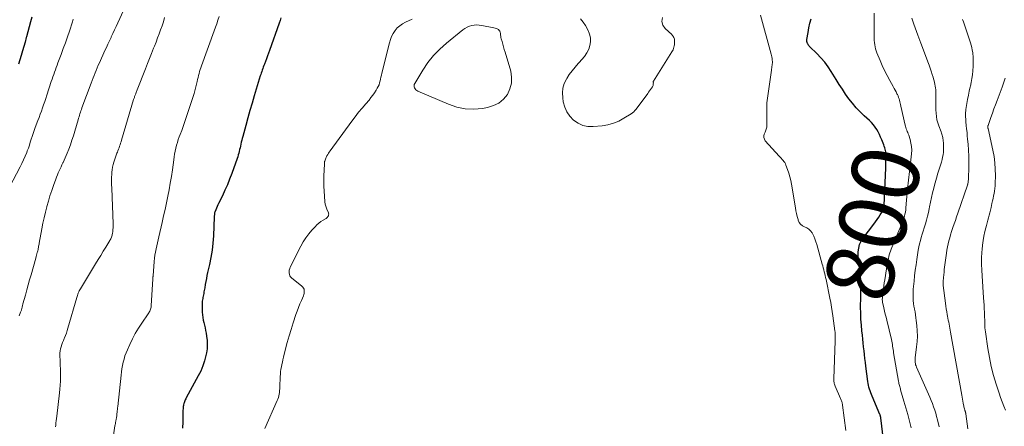
# Model space of a CAD drawing. Units: feet. Extents: x 1980000 to 1985031, y 600000 to 604725.
# Drawn here: x 1981128 to 1981420, y 601493 to 601614 of the extents above; entities that cross this region are included whole.
import ezdxf
from ezdxf.enums import TextEntityAlignment as Align

# ---------------------------------------------------------------- set-up
doc = ezdxf.new("R2010")
doc.units = ezdxf.units.FT
doc.header["$LTSCALE"] = 100
doc.header["$MEASUREMENT"] = 0
for name, color, linetype, lineweight in [('CONTOUR INDEX', 32, 'Continuous', 25), ('CONTOUR INDEX LABEL', 7, 'Continuous', 15), ('CONTOUR INTERMEDIATE', 40, 'Continuous', 15)]:
    doc.layers.add(name, color=color, linetype=linetype, lineweight=lineweight)
doc.styles.add('slant', font='romans.shx', dxfattribs={"oblique": 14.999978})

msp = doc.modelspace()

# ---------------------------------------------------------------- linework, layer by layer
at = {"layer": 'CONTOUR INDEX', "flags": 128}
for points, elevation in [([(1981131.25, 601614.77), (1981130.88, 601613.3), (1981130.5, 601611.84), (1981130.11, 601610.38), (1981129.7, 601608.93), (1981129.62, 601608.67), (1981129.25, 601607.35), (1981128.87, 601606.02), (1981128.49, 601604.7), (1981128.11, 601603.39), (1981127.71, 601602.07), (1981127.31, 601600.76)], 820), ([(1981205.1, 601614.48), (1981204.84, 601613.71), (1981204.58, 601612.95), (1981201.69, 601604.88), (1981201.4, 601604.05), (1981201.09, 601603.22), (1981200.79, 601602.39), (1981200.48, 601601.57), (1981200.19, 601600.78), (1981200.03, 601600.35), (1981199.87, 601599.91), (1981199.71, 601599.48), (1981199.55, 601599.04), (1981199.4, 601598.61), (1981199.25, 601598.17), (1981199.1, 601597.73), (1981198.97, 601597.29), (1981197.18, 601591.44), (1981196.52, 601589.25), (1981195.88, 601587.06), (1981195.26, 601584.85), (1981194.66, 601582.65), (1981193.78, 601579.33), (1981193.63, 601578.78), (1981193.49, 601578.22), (1981193.35, 601577.67), (1981193.22, 601577.11), (1981193.21, 601577.05), (1981193.08, 601576.52), (1981192.96, 601575.99), (1981192.83, 601575.47), (1981192.71, 601574.94), (1981192.57, 601574.41), (1981192.43, 601573.89), (1981192.27, 601573.37), (1981192.1, 601572.86), (1981190.51, 601568.37), (1981189.89, 601566.69), (1981189.22, 601565.03), (1981188.5, 601563.4), (1981187.73, 601561.79), (1981186.61, 601559.54), (1981186.38, 601559.06), (1981186.16, 601558.57), (1981185.95, 601558.07), (1981185.75, 601557.58), (1981185.49, 601556.9), (1981185.43, 601556.73), (1981185.39, 601556.57), (1981185.37, 601556.4), (1981185.35, 601556.22), (1981185.35, 601556.05), (1981185.34, 601555.87), (1981185.34, 601555.7), (1981185.33, 601555.53), (1981185.08, 601549.88), (1981184.92, 601547.75), (1981184.69, 601545.63), (1981184.34, 601543.52), (1981183.92, 601541.43), (1981183.36, 601539.02), (1981183.17, 601538.14), (1981182.98, 601537.25), (1981182.81, 601536.37), (1981182.65, 601535.48), (1981182.49, 601534.53), (1981182.42, 601534.12), (1981182.35, 601533.7), (1981182.27, 601533.29), (1981182.2, 601532.87), (1981182.19, 601532.8), (1981182.12, 601532.42), (1981182.05, 601532.05), (1981181.97, 601531.67), (1981181.9, 601531.3), (1981181.83, 601530.93), (1981181.78, 601530.55), (1981181.75, 601530.17), (1981181.75, 601529.79), (1981181.78, 601527.29), (1981181.82, 601526.5), (1981181.9, 601525.72), (1981182.04, 601524.95), (1981182.22, 601524.18), (1981182.42, 601523.42), (1981182.6, 601522.65), (1981182.76, 601521.87), (1981182.91, 601521.1), (1981183.07, 601520.17), (1981183.22, 601518.93), (1981183.27, 601517.69), (1981183.18, 601516.45), (1981182.99, 601515.22), (1981182.84, 601514.47), (1981182.43, 601512.88), (1981181.94, 601511.33), (1981181.31, 601509.83), (1981180.58, 601508.36), (1981177.03, 601501.87), (1981176.88, 601501.6), (1981176.74, 601501.32), (1981176.61, 601501.03), (1981176.48, 601500.74), (1981176.37, 601500.45), (1981176.27, 601500.16), (1981176.21, 601499.85), (1981176.16, 601499.54), (1981176.14, 601499.4), (1981176.1, 601499.02), (1981176.07, 601498.64), (1981176.05, 601498.26), (1981176.04, 601497.87), (1981176, 601494.79), (1981175.98, 601494.14), (1981175.94, 601493.49), (1981175.88, 601492.85)], 800), ([(1981384.21, 601485.23), (1981382.89, 601495.93), (1981382.88, 601496.04), (1981382.86, 601496.16), (1981382.84, 601496.27), (1981382.82, 601496.39), (1981382.8, 601496.51), (1981382.78, 601496.56), (1981382.77, 601496.62), (1981382.75, 601496.67), (1981382.74, 601496.73), (1981382.72, 601496.78), (1981382.7, 601496.84), (1981382.68, 601496.89), (1981382.65, 601496.95), (1981380.32, 601502.35), (1981380.1, 601502.88), (1981379.9, 601503.41), (1981379.71, 601503.95), (1981379.52, 601504.49), (1981379.37, 601505.04), (1981379.23, 601505.6), (1981379.12, 601506.16), (1981379.03, 601506.72), (1981378.46, 601511.24), (1981378.32, 601512.39), (1981378.18, 601513.55), (1981378.06, 601514.7), (1981377.93, 601515.86), (1981377.81, 601517.01), (1981377.69, 601518.17), (1981377.56, 601519.32), (1981377.43, 601520.48), (1981377.3, 601521.7), (1981377.13, 601523.47), (1981377, 601525.25), (1981376.94, 601527.02), (1981376.93, 601528.8), (1981376.93, 601529.46), (1981376.94, 601531.03), (1981376.95, 601532.6), (1981376.95, 601534.17), (1981376.96, 601535.75), (1981376.95, 601536.8), (1981376.92, 601537.84), (1981376.85, 601538.88), (1981376.71, 601539.91), (1981376.53, 601540.93), (1981376.36, 601541.96), (1981376.23, 601542.98), (1981376.19, 601544.02), (1981376.19, 601545.06), (1981376.2, 601545.21), (1981376.35, 601546.29), (1981376.62, 601547.33), (1981377.08, 601548.3), (1981377.66, 601549.23), (1981380.84, 601553.38), (1981381.34, 601554.06), (1981381.84, 601554.75), (1981382.31, 601555.46), (1981382.76, 601556.17), (1981383.49, 601557.34), (1981383.57, 601557.47), (1981383.64, 601557.61), (1981383.7, 601557.76), (1981383.75, 601557.91), (1981383.79, 601558.06), (1981383.82, 601558.22), (1981383.84, 601558.37), (1981383.86, 601558.53), (1981383.91, 601559.25), (1981383.94, 601559.78), (1981383.98, 601560.3), (1981384, 601560.82), (1981384.03, 601561.34), (1981384.36, 601570), (1981384.39, 601570.73), (1981384.41, 601571.46), (1981384.44, 601572.19), (1981384.46, 601572.92), (1981384.47, 601573.53), (1981384.47, 601573.95), (1981384.44, 601574.38), (1981384.37, 601574.8), (1981384.29, 601575.21), (1981384.18, 601575.62), (1981384.06, 601576.03), (1981383.92, 601576.44), (1981383.77, 601576.84), (1981383.17, 601578.41), (1981382.84, 601579.19), (1981382.49, 601579.96), (1981382.11, 601580.71), (1981381.69, 601581.45), (1981381.23, 601582.16), (1981380.73, 601582.83), (1981380.17, 601583.46), (1981379.57, 601584.05), (1981378, 601585.47), (1981376.77, 601586.66), (1981375.6, 601587.89), (1981374.5, 601589.19), (1981373.45, 601590.54), (1981372.47, 601591.94), (1981371.5, 601593.36), (1981370.57, 601594.79), (1981369.67, 601596.24), (1981368.22, 601598.63), (1981367.28, 601600.05), (1981366.27, 601601.42), (1981365.15, 601602.71), (1981363.97, 601603.95), (1981361.88, 601605.96), (1981361.7, 601606.15), (1981361.53, 601606.35), (1981361.37, 601606.57), (1981361.23, 601606.79), (1981361.17, 601606.91), (1981361.04, 601607.2), (1981360.96, 601607.5), (1981360.94, 601607.82), (1981360.96, 601608.14), (1981361.32, 601610.21), (1981361.6, 601611.56), (1981361.91, 601612.91), (1981362.29, 601614.24)], 800)]:
    msp.add_lwpolyline(points, dxfattribs=dict(at, elevation=elevation))
at = {"layer": 'CONTOUR INTERMEDIATE', "flags": 128}
for points, elevation in [([(1981159.49, 601619.06), (1981156.72, 601613.04), (1981156.24, 601611.99), (1981155.76, 601610.94), (1981155.27, 601609.9), (1981154.78, 601608.85), (1981154.72, 601608.72), (1981154.26, 601607.75), (1981153.81, 601606.76), (1981153.36, 601605.78), (1981152.91, 601604.8), (1981151.28, 601601.19), (1981150.95, 601600.45), (1981150.63, 601599.71), (1981150.31, 601598.96), (1981150, 601598.22), (1981149.69, 601597.47), (1981149.39, 601596.71), (1981149.1, 601595.96), (1981148.82, 601595.2), (1981146.1, 601587.84), (1981145.94, 601587.4), (1981145.79, 601586.96), (1981145.65, 601586.52), (1981145.51, 601586.08), (1981145.38, 601585.63), (1981145.25, 601585.19), (1981145.12, 601584.74), (1981144.99, 601584.29), (1981144, 601580.9), (1981143.59, 601579.56), (1981143.15, 601578.24), (1981142.67, 601576.92), (1981142.17, 601575.62), (1981141.68, 601574.39), (1981141.4, 601573.71), (1981141.11, 601573.03), (1981140.81, 601572.35), (1981140.51, 601571.67), (1981140.44, 601571.51), (1981140.17, 601570.92), (1981139.9, 601570.32), (1981139.63, 601569.73), (1981139.36, 601569.13), (1981139.1, 601568.54), (1981138.85, 601567.94), (1981138.61, 601567.33), (1981138.38, 601566.72), (1981137.69, 601564.87), (1981137.14, 601563.32), (1981136.62, 601561.76), (1981136.16, 601560.19), (1981135.72, 601558.61), (1981135.7, 601558.55), (1981135.29, 601556.92), (1981134.91, 601555.29), (1981134.56, 601553.65), (1981134.24, 601552.01), (1981133.44, 601547.77), (1981133.38, 601547.44), (1981133.32, 601547.12), (1981133.26, 601546.8), (1981133.2, 601546.47), (1981133.14, 601546.15), (1981133.08, 601545.83), (1981133, 601545.5), (1981132.93, 601545.18), (1981132.88, 601544.99), (1981132.78, 601544.57), (1981132.67, 601544.16), (1981132.56, 601543.74), (1981132.44, 601543.33), (1981131.02, 601538.38), (1981130.6, 601536.88), (1981130.17, 601535.37), (1981129.75, 601533.86), (1981129.33, 601532.35), (1981128.63, 601529.78), (1981128.57, 601529.56), (1981128.51, 601529.33), (1981128.46, 601529.11), (1981128.41, 601528.88), (1981128.39, 601528.81), (1981128.35, 601528.62), (1981128.3, 601528.43), (1981128.25, 601528.24), (1981128.2, 601528.05), (1981128.14, 601527.86), (1981128.08, 601527.68), (1981128.01, 601527.49), (1981127.94, 601527.31), (1981127.46, 601526.17)], 812), ([(1981372.54, 601492.22), (1981371.55, 601499.72), (1981371.51, 601499.97), (1981371.46, 601500.23), (1981371.4, 601500.48), (1981371.32, 601500.72), (1981371.24, 601500.96), (1981371.15, 601501.21), (1981371.06, 601501.45), (1981370.96, 601501.68), (1981369.36, 601505.39), (1981369.27, 601505.64), (1981369.18, 601505.9), (1981369.11, 601506.16), (1981369.05, 601506.43), (1981369.01, 601506.7), (1981368.99, 601506.97), (1981368.98, 601507.24), (1981368.98, 601507.51), (1981369.38, 601518.79), (1981369.38, 601518.87), (1981369.39, 601518.96), (1981369.39, 601519.05), (1981369.39, 601519.14), (1981369.4, 601519.23), (1981369.4, 601519.32), (1981369.4, 601519.41), (1981369.4, 601519.49), (1981369.4, 601520.13), (1981369.39, 601520.53), (1981369.37, 601520.94), (1981369.34, 601521.34), (1981369.29, 601521.74), (1981368.72, 601526.19), (1981368.53, 601527.5), (1981368.33, 601528.81), (1981368.09, 601530.11), (1981367.84, 601531.4), (1981366.68, 601536.95), (1981366.55, 601537.53), (1981366.42, 601538.11), (1981366.28, 601538.68), (1981366.14, 601539.25), (1981365.99, 601539.83), (1981365.84, 601540.4), (1981365.68, 601540.97), (1981365.53, 601541.54), (1981363.94, 601547.32), (1981363.68, 601548.16), (1981363.38, 601548.99), (1981363.02, 601549.79), (1981362.62, 601550.57), (1981362.51, 601550.78), (1981362.08, 601551.38), (1981361.59, 601551.9), (1981360.99, 601552.29), (1981360.32, 601552.59), (1981359.68, 601552.91), (1981359.14, 601553.33), (1981358.74, 601553.88), (1981358.44, 601554.53), (1981358.37, 601554.77), (1981358.14, 601555.62), (1981357.93, 601556.48), (1981357.75, 601557.35), (1981357.59, 601558.22), (1981356.43, 601565.2), (1981356.21, 601566.31), (1981355.95, 601567.4), (1981355.63, 601568.48), (1981355.27, 601569.54), (1981354.77, 601570.88), (1981354.61, 601571.26), (1981354.41, 601571.62), (1981354.18, 601571.95), (1981353.92, 601572.27), (1981353.63, 601572.57), (1981353.35, 601572.88), (1981353.07, 601573.18), (1981352.8, 601573.49), (1981348.67, 601578.1), (1981348.38, 601578.57), (1981348.22, 601579.05), (1981348.23, 601579.56), (1981348.36, 601580.09), (1981348.58, 601580.6), (1981348.71, 601580.9), (1981348.82, 601581.2), (1981348.92, 601581.5), (1981349.01, 601581.8), (1981349.07, 601582.11), (1981349.13, 601582.43), (1981349.15, 601582.74), (1981349.16, 601583.06), (1981349.1, 601588.38), (1981349.1, 601588.5), (1981349.1, 601588.62), (1981349.11, 601588.73), (1981349.11, 601588.85), (1981349.12, 601588.96), (1981349.12, 601589.08), (1981349.14, 601589.2), (1981349.15, 601589.31), (1981350.49, 601598.97), (1981350.54, 601599.34), (1981350.59, 601599.71), (1981350.64, 601600.08), (1981350.69, 601600.45), (1981350.73, 601600.82), (1981350.75, 601601.19), (1981350.75, 601601.56), (1981350.73, 601601.94), (1981350.72, 601602.06), (1981350.68, 601602.5), (1981350.62, 601602.93), (1981350.53, 601603.35), (1981350.43, 601603.78), (1981347.24, 601615.35)], 796), ([(1981391.91, 601492.97), (1981391.4, 601494.97), (1981390.87, 601496.96), (1981390.32, 601498.95), (1981389.75, 601500.94), (1981388.78, 601504.27), (1981388.69, 601504.59), (1981388.6, 601504.9), (1981388.52, 601505.21), (1981388.43, 601505.53), (1981388.35, 601505.84), (1981388.28, 601506.16), (1981388.22, 601506.48), (1981388.16, 601506.8), (1981386.71, 601515.27), (1981386.63, 601515.76), (1981386.55, 601516.25), (1981386.47, 601516.73), (1981386.4, 601517.22), (1981386.32, 601517.71), (1981386.24, 601518.19), (1981386.14, 601518.68), (1981386.03, 601519.16), (1981384.67, 601524.89), (1981384.46, 601525.8), (1981384.24, 601526.71), (1981384.02, 601527.62), (1981383.81, 601528.54), (1981383.5, 601529.84), (1981383.44, 601530.1), (1981383.4, 601530.36), (1981383.37, 601530.62), (1981383.35, 601530.89), (1981383.35, 601531.15), (1981383.36, 601531.42), (1981383.37, 601531.68), (1981383.4, 601531.94), (1981383.56, 601533.24), (1981383.68, 601534.15), (1981383.81, 601535.06), (1981383.94, 601535.97), (1981384.09, 601536.88), (1981384.93, 601542.09), (1981385.03, 601542.65), (1981385.14, 601543.2), (1981385.28, 601543.76), (1981385.42, 601544.31), (1981385.59, 601544.85), (1981385.77, 601545.39), (1981385.97, 601545.93), (1981386.18, 601546.46), (1981389.05, 601553.29), (1981389.29, 601553.89), (1981389.51, 601554.49), (1981389.71, 601555.1), (1981389.9, 601555.72), (1981390.06, 601556.34), (1981390.19, 601556.97), (1981390.29, 601557.6), (1981390.36, 601558.24), (1981390.85, 601563.84), (1981390.93, 601564.7), (1981391.02, 601565.56), (1981391.12, 601566.42), (1981391.23, 601567.27), (1981391.34, 601568.13), (1981391.44, 601568.99), (1981391.54, 601569.84), (1981391.64, 601570.7), (1981392.02, 601574.21), (1981392.07, 601575.28), (1981392.03, 601576.35), (1981391.85, 601577.4), (1981391.58, 601578.44), (1981391.16, 601579.74), (1981391.03, 601580.12), (1981390.89, 601580.49), (1981390.75, 601580.87), (1981390.59, 601581.24), (1981390.44, 601581.61), (1981390.31, 601581.98), (1981390.2, 601582.37), (1981390.1, 601582.75), (1981388.88, 601588.35), (1981388.78, 601588.79), (1981388.68, 601589.23), (1981388.57, 601589.67), (1981388.46, 601590.1), (1981388.34, 601590.54), (1981388.19, 601590.96), (1981388.02, 601591.37), (1981387.83, 601591.78), (1981387.7, 601592.04), (1981387.42, 601592.56), (1981387.15, 601593.09), (1981386.86, 601593.61), (1981386.58, 601594.13), (1981385.54, 601595.98), (1981384.76, 601597.43), (1981384.02, 601598.9), (1981383.33, 601600.4), (1981382.69, 601601.92), (1981381.77, 601604.18), (1981381.56, 601604.76), (1981381.37, 601605.35), (1981381.23, 601605.95), (1981381.12, 601606.56), (1981381.04, 601607.18), (1981380.98, 601607.79), (1981380.94, 601608.41), (1981380.92, 601609.03), (1981380.89, 601615.87)], 804), ([(1981143.54, 601614.1), (1981143.41, 601613.7), (1981143.27, 601613.3), (1981142.39, 601610.61), (1981141.8, 601608.86), (1981141.2, 601607.12), (1981140.57, 601605.39), (1981139.93, 601603.67), (1981139, 601601.2), (1981138.74, 601600.52), (1981138.49, 601599.83), (1981138.23, 601599.14), (1981137.98, 601598.46), (1981137.74, 601597.77), (1981137.49, 601597.08), (1981137.26, 601596.39), (1981137.03, 601595.69), (1981135.69, 601591.59), (1981135.38, 601590.64), (1981135.07, 601589.7), (1981134.74, 601588.76), (1981134.41, 601587.82), (1981134.07, 601586.89), (1981133.73, 601585.95), (1981133.38, 601585.02), (1981133.03, 601584.09), (1981132.23, 601581.98), (1981131.91, 601581.12), (1981131.61, 601580.26), (1981131.33, 601579.39), (1981131.06, 601578.52), (1981130.8, 601577.65), (1981130.52, 601576.78), (1981130.22, 601575.92), (1981129.91, 601575.07), (1981129.73, 601574.58), (1981129.29, 601573.5), (1981128.83, 601572.43), (1981128.33, 601571.37), (1981127.8, 601570.33), (1981124.59, 601564.36)], 816), ([(1981170.62, 601614.59), (1981170.26, 601613.37), (1981169.86, 601612.15), (1981169.43, 601610.95), (1981168.99, 601609.75), (1981168.54, 601608.55), (1981168.08, 601607.36), (1981167.62, 601606.17), (1981167.36, 601605.51), (1981166.77, 601604), (1981166.17, 601602.48), (1981165.57, 601600.97), (1981164.98, 601599.45), (1981162.49, 601593.17), (1981162.39, 601592.91), (1981162.28, 601592.65), (1981162.18, 601592.39), (1981162.08, 601592.13), (1981162.04, 601592.04), (1981161.96, 601591.82), (1981161.87, 601591.61), (1981161.79, 601591.39), (1981161.72, 601591.17), (1981161.64, 601590.95), (1981161.57, 601590.73), (1981161.5, 601590.51), (1981161.43, 601590.29), (1981157.85, 601578.25), (1981157.71, 601577.8), (1981157.57, 601577.36), (1981157.43, 601576.91), (1981157.28, 601576.47), (1981157.12, 601576.03), (1981156.96, 601575.59), (1981156.79, 601575.15), (1981156.61, 601574.72), (1981156.49, 601574.43), (1981156.26, 601573.85), (1981156.04, 601573.26), (1981155.83, 601572.67), (1981155.64, 601572.08), (1981155.54, 601571.79), (1981155.34, 601571.04), (1981155.17, 601570.28), (1981155.06, 601569.52), (1981154.98, 601568.75), (1981154.95, 601568.22), (1981154.91, 601567.18), (1981154.88, 601566.14), (1981154.89, 601565.1), (1981154.92, 601564.06), (1981155.34, 601553.45), (1981155.35, 601552.88), (1981155.34, 601552.31), (1981155.29, 601551.75), (1981155.23, 601551.19), (1981155.16, 601550.63), (1981155.11, 601550.35), (1981155.04, 601550.07), (1981154.96, 601549.8), (1981154.86, 601549.53), (1981154.75, 601549.26), (1981154.62, 601549), (1981154.49, 601548.75), (1981154.34, 601548.5), (1981153.15, 601546.55), (1981152.41, 601545.32), (1981151.66, 601544.1), (1981150.92, 601542.87), (1981150.17, 601541.65), (1981145.64, 601534.2), (1981145.47, 601533.89), (1981145.3, 601533.58), (1981145.15, 601533.26), (1981145.01, 601532.93), (1981144.89, 601532.6), (1981144.77, 601532.26), (1981144.66, 601531.92), (1981144.56, 601531.58), (1981141.97, 601522.53), (1981141.74, 601521.81), (1981141.5, 601521.09), (1981141.23, 601520.38), (1981140.94, 601519.68), (1981140.85, 601519.47), (1981140.6, 601518.88), (1981140.36, 601518.27), (1981140.14, 601517.67), (1981139.93, 601517.05), (1981139.76, 601516.43), (1981139.64, 601515.8), (1981139.58, 601515.17), (1981139.57, 601514.52), (1981139.63, 601512.74), (1981139.67, 601511.56), (1981139.7, 601510.38), (1981139.71, 601509.2), (1981139.72, 601508.03), (1981139.7, 601506.85), (1981139.66, 601505.67), (1981139.57, 601504.5), (1981139.45, 601503.32), (1981138.64, 601496.43), (1981138.56, 601495.77), (1981138.48, 601495.11), (1981138.4, 601494.46), (1981138.33, 601493.8), (1981138.26, 601493.28)], 808), ([(1981186.76, 601614.92), (1981186.43, 601613.85), (1981186.08, 601612.79), (1981185.71, 601611.74), (1981185.34, 601610.68), (1981181.54, 601600.33), (1981181.34, 601599.75), (1981181.15, 601599.17), (1981180.98, 601598.59), (1981180.82, 601598), (1981180.67, 601597.41), (1981180.52, 601596.81), (1981180.39, 601596.22), (1981180.26, 601595.62), (1981180.18, 601595.24), (1981180, 601594.45), (1981179.8, 601593.67), (1981179.58, 601592.89), (1981179.35, 601592.12), (1981176.93, 601584.65), (1981176.54, 601583.46), (1981176.13, 601582.28), (1981175.69, 601581.1), (1981175.24, 601579.94), (1981174.97, 601579.25), (1981174.67, 601578.42), (1981174.39, 601577.59), (1981174.14, 601576.74), (1981173.93, 601575.89), (1981173.74, 601575.02), (1981173.57, 601574.16), (1981173.43, 601573.29), (1981173.3, 601572.42), (1981172.9, 601569.43), (1981172.61, 601567.47), (1981172.3, 601565.52), (1981171.94, 601563.57), (1981171.56, 601561.63), (1981171.15, 601559.69), (1981170.73, 601557.76), (1981170.3, 601555.83), (1981169.86, 601553.9), (1981168.89, 601549.65), (1981168.68, 601548.74), (1981168.48, 601547.83), (1981168.28, 601546.92), (1981168.09, 601546.01), (1981167.91, 601545.1), (1981167.76, 601544.18), (1981167.64, 601543.26), (1981167.54, 601542.33), (1981167.17, 601538.01), (1981167.17, 601537.9), (1981167.16, 601537.79), (1981167.16, 601537.68), (1981167.15, 601537.57), (1981167.15, 601537.46), (1981167.15, 601537.36), (1981167.14, 601537.25), (1981167.14, 601537.14), (1981166.63, 601529.13), (1981166.6, 601528.81), (1981166.54, 601528.5), (1981166.45, 601528.19), (1981166.35, 601527.9), (1981166.22, 601527.6), (1981166.07, 601527.32), (1981165.91, 601527.05), (1981165.74, 601526.78), (1981163.84, 601524.03), (1981162.84, 601522.5), (1981161.9, 601520.94), (1981161.05, 601519.33), (1981160.26, 601517.68), (1981159.56, 601516.12), (1981159.19, 601515.22), (1981158.86, 601514.31), (1981158.58, 601513.38), (1981158.34, 601512.43), (1981158.15, 601511.48), (1981157.97, 601510.52), (1981157.83, 601509.56), (1981157.71, 601508.59), (1981156.7, 601499.33), (1981156.65, 601498.89), (1981156.61, 601498.45), (1981156.56, 601498), (1981156.52, 601497.56), (1981156.49, 601497.2), (1981156.47, 601496.94), (1981156.44, 601496.68), (1981156.41, 601496.42), (1981156.37, 601496.16), (1981156.33, 601495.9), (1981156.29, 601495.64), (1981156.24, 601495.39), (1981156.19, 601495.13), (1981156.15, 601494.95), (1981156.09, 601494.6), (1981156.02, 601494.25), (1981155.96, 601493.9), (1981155.9, 601493.55), (1981155.33, 601490.09)], 804), ([(1981243.97, 601614.14), (1981242, 601613.25), (1981241.12, 601612.77), (1981240.3, 601612.2), (1981239.58, 601611.52), (1981238.93, 601610.75), (1981238.38, 601609.9), (1981237.9, 601609.02), (1981237.53, 601608.08), (1981237.23, 601607.11), (1981235.01, 601598.11), (1981234.87, 601597.54), (1981234.74, 601596.97), (1981234.61, 601596.39), (1981234.49, 601595.81), (1981234.35, 601595.24), (1981234.17, 601594.69), (1981233.93, 601594.16), (1981233.66, 601593.64), (1981233.33, 601593.1), (1981232.85, 601592.33), (1981232.33, 601591.59), (1981231.78, 601590.87), (1981231.2, 601590.17), (1981230.22, 601589.05), (1981229.15, 601587.79), (1981228.11, 601586.52), (1981227.09, 601585.21), (1981226.1, 601583.9), (1981219.65, 601575.1), (1981219.4, 601574.75), (1981219.17, 601574.4), (1981218.95, 601574.03), (1981218.74, 601573.66), (1981218.61, 601573.42), (1981218.48, 601573.16), (1981218.36, 601572.9), (1981218.26, 601572.63), (1981218.18, 601572.36), (1981218.07, 601572), (1981218.04, 601571.9), (1981218.02, 601571.8), (1981218.01, 601571.71), (1981217.99, 601571.61), (1981217.98, 601571.51), (1981217.97, 601571.41), (1981217.97, 601571.31), (1981217.96, 601571.21), (1981217.84, 601567.62), (1981217.82, 601566.12), (1981217.83, 601564.63), (1981217.89, 601563.13), (1981217.99, 601561.64), (1981218.14, 601559.94), (1981218.23, 601559.31), (1981218.36, 601558.69), (1981218.56, 601558.09), (1981218.81, 601557.51), (1981219.14, 601556.83), (1981219.22, 601556.59), (1981219.26, 601556.35), (1981219.23, 601556.11), (1981219.16, 601555.86), (1981219.03, 601555.63), (1981218.88, 601555.42), (1981218.69, 601555.25), (1981218.48, 601555.09), (1981217.6, 601554.54), (1981216.96, 601554.11), (1981216.33, 601553.64), (1981215.75, 601553.12), (1981215.2, 601552.57), (1981214.27, 601551.58), (1981213.33, 601550.47), (1981212.45, 601549.32), (1981211.68, 601548.1), (1981210.97, 601546.83), (1981207.86, 601540.59), (1981207.69, 601540.19), (1981207.57, 601539.77), (1981207.52, 601539.34), (1981207.51, 601538.9), (1981207.6, 601538.48), (1981207.74, 601538.09), (1981207.97, 601537.75), (1981208.27, 601537.45), (1981211.31, 601535), (1981211.58, 601534.72), (1981211.8, 601534.4), (1981211.93, 601534.05), (1981212.01, 601533.66), (1981212.01, 601533.26), (1981211.97, 601532.86), (1981211.88, 601532.47), (1981211.74, 601532.08), (1981211.17, 601530.76), (1981210.73, 601529.72), (1981210.31, 601528.67), (1981209.92, 601527.61), (1981209.54, 601526.54), (1981208.72, 601524.1), (1981208.1, 601522.19), (1981207.52, 601520.27), (1981206.98, 601518.33), (1981206.48, 601516.39), (1981205.87, 601513.9), (1981205.7, 601513.19), (1981205.54, 601512.48), (1981205.38, 601511.77), (1981205.23, 601511.05), (1981205.1, 601510.34), (1981205, 601509.62), (1981204.93, 601508.89), (1981204.89, 601508.17), (1981204.77, 601505.04), (1981204.75, 601504.53), (1981204.7, 601504.02), (1981204.64, 601503.51), (1981204.56, 601503.01), (1981204.46, 601502.51), (1981204.33, 601502.02), (1981204.16, 601501.54), (1981203.98, 601501.06), (1981200.36, 601492.79)], 796), ([(1981318.22, 601614.6), (1981318, 601613.48), (1981318.33, 601612.39), (1981319.02, 601611.32), (1981320.91, 601609.57), (1981321.09, 601609.38), (1981321.26, 601609.18), (1981321.4, 601608.96), (1981321.53, 601608.73), (1981321.63, 601608.49), (1981321.7, 601608.24), (1981321.74, 601607.98), (1981321.76, 601607.72), (1981321.76, 601607.32), (1981321.74, 601606.94), (1981321.71, 601606.56), (1981321.65, 601606.18), (1981321.56, 601605.8), (1981321.45, 601605.44), (1981321.32, 601605.08), (1981321.15, 601604.73), (1981320.96, 601604.4), (1981315.49, 601595.78), (1981315.46, 601595.74), (1981315.44, 601595.69), (1981315.42, 601595.64), (1981315.41, 601595.59), (1981315.4, 601595.52), (1981315.4, 601595.5), (1981315.4, 601595.48), (1981315.46, 601595.4), (1981315.48, 601595.36), (1981315.48, 601595.34), (1981315.46, 601594.91), (1981315.43, 601594.68), (1981315.38, 601594.46), (1981315.29, 601594.25), (1981315.18, 601594.04), (1981314.91, 601593.65), (1981314.64, 601593.25), (1981314.37, 601592.87), (1981314.09, 601592.48), (1981313.81, 601592.1), (1981310.35, 601587.43), (1981310.03, 601587.05), (1981309.69, 601586.7), (1981309.31, 601586.38), (1981308.9, 601586.09), (1981306.76, 601584.75), (1981305.23, 601583.93), (1981303.64, 601583.27), (1981301.98, 601582.83), (1981300.26, 601582.55), (1981297.67, 601582.31), (1981296.08, 601582.36), (1981294.56, 601582.65), (1981293.15, 601583.3), (1981291.82, 601584.18), (1981290.72, 601585.36), (1981289.81, 601586.64), (1981289.2, 601588.09), (1981288.79, 601589.65), (1981288.61, 601590.83), (1981288.55, 601592.28), (1981288.67, 601593.7), (1981289.09, 601595.05), (1981289.7, 601596.37), (1981289.79, 601596.52), (1981290.56, 601597.7), (1981291.38, 601598.85), (1981292.28, 601599.93), (1981293.24, 601600.97), (1981293.51, 601601.24), (1981294.32, 601602.15), (1981295.07, 601603.1), (1981295.72, 601604.13), (1981296.31, 601605.19), (1981296.69, 601606.31), (1981296.89, 601607.43), (1981296.81, 601608.56), (1981296.55, 601609.71), (1981296.44, 601610.02), (1981295.94, 601611.17), (1981295.36, 601612.26), (1981294.66, 601613.28), (1981293.86, 601614.24)], 796), ([(1981400.19, 601493.26), (1981399.7, 601495.37), (1981399.45, 601496.35), (1981399.18, 601497.32), (1981398.88, 601498.28), (1981398.55, 601499.24), (1981398.21, 601500.19), (1981397.84, 601501.13), (1981397.45, 601502.06), (1981397.05, 601502.99), (1981393.47, 601511.01), (1981393.34, 601511.34), (1981393.23, 601511.68), (1981393.16, 601512.02), (1981393.1, 601512.37), (1981393.07, 601512.72), (1981393.06, 601513.08), (1981393.07, 601513.43), (1981393.11, 601513.78), (1981393.51, 601516.96), (1981393.66, 601518.55), (1981393.73, 601520.14), (1981393.69, 601521.73), (1981393.58, 601523.32), (1981393.42, 601524.79), (1981393.31, 601525.64), (1981393.19, 601526.49), (1981393.05, 601527.34), (1981392.88, 601528.18), (1981392.87, 601528.22), (1981392.72, 601529.04), (1981392.6, 601529.87), (1981392.52, 601530.7), (1981392.47, 601531.54), (1981392.46, 601532.38), (1981392.47, 601533.22), (1981392.52, 601534.05), (1981392.59, 601534.89), (1981392.75, 601536.46), (1981392.93, 601538.08), (1981393.13, 601539.7), (1981393.35, 601541.32), (1981393.59, 601542.93), (1981394.02, 601545.66), (1981394.19, 601546.62), (1981394.39, 601547.57), (1981394.63, 601548.52), (1981394.9, 601549.46), (1981395.19, 601550.39), (1981395.48, 601551.33), (1981395.76, 601552.26), (1981396.05, 601553.2), (1981396.14, 601553.5), (1981396.45, 601554.59), (1981396.74, 601555.69), (1981397, 601556.8), (1981397.23, 601557.91), (1981397.34, 601558.47), (1981397.62, 601559.86), (1981397.92, 601561.24), (1981398.24, 601562.62), (1981398.59, 601564), (1981398.63, 601564.15), (1981399.02, 601565.6), (1981399.42, 601567.05), (1981399.84, 601568.49), (1981400.28, 601569.92), (1981400.85, 601571.78), (1981401.05, 601572.5), (1981401.22, 601573.22), (1981401.35, 601573.95), (1981401.44, 601574.68), (1981401.46, 601574.88), (1981401.5, 601575.52), (1981401.53, 601576.16), (1981401.51, 601576.8), (1981401.47, 601577.44), (1981401.42, 601578.03), (1981401.38, 601578.37), (1981401.33, 601578.71), (1981401.26, 601579.05), (1981401.18, 601579.39), (1981401.08, 601579.72), (1981400.97, 601580.05), (1981400.86, 601580.37), (1981400.75, 601580.7), (1981400.08, 601582.47), (1981399.79, 601583.4), (1981399.55, 601584.33), (1981399.4, 601585.28), (1981399.3, 601586.25), (1981399.25, 601587.22), (1981399.22, 601588.19), (1981399.2, 601589.17), (1981399.19, 601590.14), (1981399.19, 601592.67), (1981399.18, 601593.21), (1981399.13, 601593.75), (1981399.06, 601594.29), (1981398.96, 601594.82), (1981398.83, 601595.35), (1981398.7, 601595.87), (1981398.55, 601596.4), (1981398.39, 601596.92), (1981398.13, 601597.74), (1981397.84, 601598.68), (1981397.52, 601599.6), (1981397.2, 601600.52), (1981396.86, 601601.44), (1981394.64, 601607.28), (1981394.54, 601607.54), (1981394.44, 601607.8), (1981394.34, 601608.07), (1981394.24, 601608.33), (1981394.14, 601608.59), (1981394.05, 601608.85), (1981393.95, 601609.12), (1981393.86, 601609.38), (1981392.71, 601612.63), (1981392.4, 601613.5), (1981392.1, 601614.38)], 808), ([(1981408.72, 601492.68), (1981408.08, 601497.16), (1981408.06, 601497.3), (1981408.03, 601497.44), (1981408, 601497.58), (1981407.96, 601497.72), (1981407.92, 601497.85), (1981407.88, 601497.99), (1981407.84, 601498.13), (1981407.8, 601498.26), (1981407.7, 601498.58), (1981407.61, 601498.88), (1981407.53, 601499.18), (1981407.47, 601499.48), (1981407.4, 601499.78), (1981407.3, 601500.35), (1981407.19, 601500.93), (1981407.08, 601501.52), (1981406.97, 601502.11), (1981406.87, 601502.7), (1981403.6, 601521.34), (1981403.49, 601521.93), (1981403.38, 601522.52), (1981403.26, 601523.12), (1981403.14, 601523.71), (1981403.02, 601524.3), (1981402.9, 601524.89), (1981402.79, 601525.48), (1981402.67, 601526.07), (1981402.58, 601526.56), (1981402.43, 601527.4), (1981402.3, 601528.24), (1981402.17, 601529.09), (1981402.06, 601529.93), (1981401.42, 601535.19), (1981401.41, 601535.33), (1981401.4, 601535.48), (1981401.39, 601535.62), (1981401.39, 601535.77), (1981401.39, 601535.91), (1981401.39, 601536.06), (1981401.4, 601536.2), (1981401.41, 601536.35), (1981401.5, 601537.59), (1981401.57, 601538.36), (1981401.64, 601539.13), (1981401.72, 601539.89), (1981401.81, 601540.65), (1981402.34, 601544.77), (1981402.48, 601545.7), (1981402.65, 601546.62), (1981402.85, 601547.54), (1981403.07, 601548.45), (1981403.32, 601549.35), (1981403.59, 601550.25), (1981403.87, 601551.15), (1981404.16, 601552.04), (1981404.28, 601552.38), (1981404.64, 601553.44), (1981405.01, 601554.5), (1981405.37, 601555.56), (1981405.73, 601556.62), (1981408.58, 601564.92), (1981408.6, 601564.97), (1981408.61, 601565.01), (1981408.63, 601565.06), (1981408.64, 601565.11), (1981408.65, 601565.16), (1981408.66, 601565.21), (1981408.67, 601565.26), (1981408.68, 601565.31), (1981408.77, 601565.85), (1981408.81, 601566.18), (1981408.85, 601566.5), (1981408.88, 601566.82), (1981408.9, 601567.15), (1981409, 601570.01), (1981409.03, 601571.77), (1981409.01, 601573.53), (1981408.92, 601575.28), (1981408.79, 601577.04), (1981408.64, 601578.53), (1981408.54, 601579.55), (1981408.45, 601580.56), (1981408.35, 601581.58), (1981408.25, 601582.59), (1981408.14, 601583.7), (1981408.1, 601584.16), (1981408.07, 601584.62), (1981408.05, 601585.09), (1981408.03, 601585.55), (1981408.03, 601586.02), (1981408.04, 601586.48), (1981408.09, 601586.94), (1981408.15, 601587.4), (1981408.42, 601589.12), (1981408.64, 601590.36), (1981408.87, 601591.6), (1981409.13, 601592.83), (1981409.41, 601594.05), (1981409.46, 601594.29), (1981409.7, 601595.4), (1981409.9, 601596.52), (1981410.05, 601597.64), (1981410.16, 601598.78), (1981410.27, 601600.17), (1981410.3, 601600.61), (1981410.32, 601601.05), (1981410.32, 601601.49), (1981410.32, 601601.93), (1981410.31, 601602.37), (1981410.29, 601602.81), (1981410.25, 601603.25), (1981410.21, 601603.69), (1981410.14, 601604.27), (1981410.02, 601604.99), (1981409.88, 601605.7), (1981409.7, 601606.41), (1981409.49, 601607.11), (1981407.38, 601613.37), (1981407.15, 601614.01)], 812), ([(1981419.85, 601498.21), (1981419.36, 601499.46), (1981418.88, 601500.72), (1981418.42, 601501.99), (1981417.99, 601503.27), (1981417.12, 601505.89), (1981416.33, 601508.5), (1981415.63, 601511.14), (1981415.08, 601513.8), (1981414.62, 601516.49), (1981413.91, 601521.45), (1981413.83, 601522.05), (1981413.77, 601522.66), (1981413.74, 601523.27), (1981413.72, 601523.87), (1981413.71, 601524.48), (1981413.7, 601525.09), (1981413.68, 601525.7), (1981413.66, 601526.31), (1981413.63, 601527.24), (1981413.58, 601528.31), (1981413.53, 601529.38), (1981413.46, 601530.46), (1981413.38, 601531.53), (1981412.9, 601538.01), (1981412.8, 601539.76), (1981412.76, 601541.52), (1981412.79, 601543.27), (1981412.88, 601545.03), (1981412.94, 601545.85), (1981413.06, 601547.19), (1981413.24, 601548.52), (1981413.47, 601549.84), (1981413.75, 601551.15), (1981414.02, 601552.26), (1981414.21, 601553.01), (1981414.4, 601553.77), (1981414.6, 601554.52), (1981414.81, 601555.26), (1981415.01, 601556.01), (1981415.21, 601556.76), (1981415.4, 601557.52), (1981415.58, 601558.27), (1981415.86, 601559.53), (1981416.03, 601560.26), (1981416.18, 601560.99), (1981416.33, 601561.72), (1981416.47, 601562.46), (1981416.59, 601563.19), (1981416.68, 601563.93), (1981416.75, 601564.68), (1981416.79, 601565.42), (1981416.86, 601567.76), (1981416.84, 601569.67), (1981416.73, 601571.58), (1981416.48, 601573.46), (1981416.13, 601575.34), (1981414.68, 601581.75), (1981414.66, 601581.82), (1981414.65, 601581.89), (1981414.63, 601581.96), (1981414.62, 601582.03), (1981414.61, 601582.1), (1981414.61, 601582.17), (1981414.61, 601582.23), (1981414.61, 601582.3), (1981414.62, 601582.32), (1981414.63, 601582.4), (1981414.64, 601582.48), (1981414.66, 601582.55), (1981414.69, 601582.63), (1981415.52, 601585), (1981415.97, 601586.26), (1981416.43, 601587.52), (1981416.89, 601588.78), (1981417.35, 601590.03), (1981418.84, 601593.98), (1981419.16, 601594.85), (1981419.48, 601595.72), (1981419.78, 601596.6)], 816)]:
    msp.add_lwpolyline(points, dxfattribs=dict(at, elevation=elevation))
at = {"layer": 'CONTOUR INTERMEDIATE', "elevation": 796, "flags": 128}
msp.add_lwpolyline([(1981263.15, 601612.41), (1981263.89, 601612.38), (1981264.64, 601612.28), (1981268.21, 601611.59), (1981268.56, 601611.5), (1981268.9, 601611.39), (1981269.22, 601611.23), (1981269.54, 601611.05), (1981269.79, 601610.82), (1981269.99, 601610.56), (1981270.11, 601610.25), (1981270.17, 601609.92), (1981270.17, 601609.84), (1981270.2, 601609.44), (1981270.24, 601609.04), (1981270.32, 601608.65), (1981270.41, 601608.26), (1981270.62, 601607.48), (1981270.84, 601606.7), (1981271.06, 601605.92), (1981271.28, 601605.15), (1981271.51, 601604.37), (1981273.19, 601598.74), (1981273.47, 601596.94), (1981273.45, 601595.18), (1981272.98, 601593.49), (1981272.2, 601591.84), (1981271.02, 601590.44), (1981269.68, 601589.28), (1981268.09, 601588.5), (1981266.34, 601587.95), (1981264.88, 601587.7), (1981262.28, 601587.48), (1981259.72, 601587.55), (1981257.22, 601588.08), (1981254.74, 601588.9), (1981245.69, 601592.82), (1981245.38, 601593), (1981245.1, 601593.21), (1981244.87, 601593.48), (1981244.68, 601593.79), (1981244.58, 601594.12), (1981244.55, 601594.45), (1981244.62, 601594.78), (1981244.75, 601595.1), (1981247.15, 601599.05), (1981248.66, 601601.25), (1981250.3, 601603.33), (1981252.15, 601605.23), (1981254.14, 601607.01), (1981259.02, 601610.94), (1981259.63, 601611.37), (1981260.28, 601611.73), (1981260.96, 601612.01), (1981261.68, 601612.23), (1981262.41, 601612.35)], close=True, dxfattribs=at)

# ---------------------------------------------------------------- texts
at = {"layer": 'CONTOUR INDEX LABEL', "style": 'slant', "oblique": 15}
msp.add_text('800', height=20, rotation=75.8998, dxfattribs=at).set_placement((1981380.58, 601553.65, 800), align=Align.MIDDLE_CENTER)

doc.saveas('drawing.dxf')
